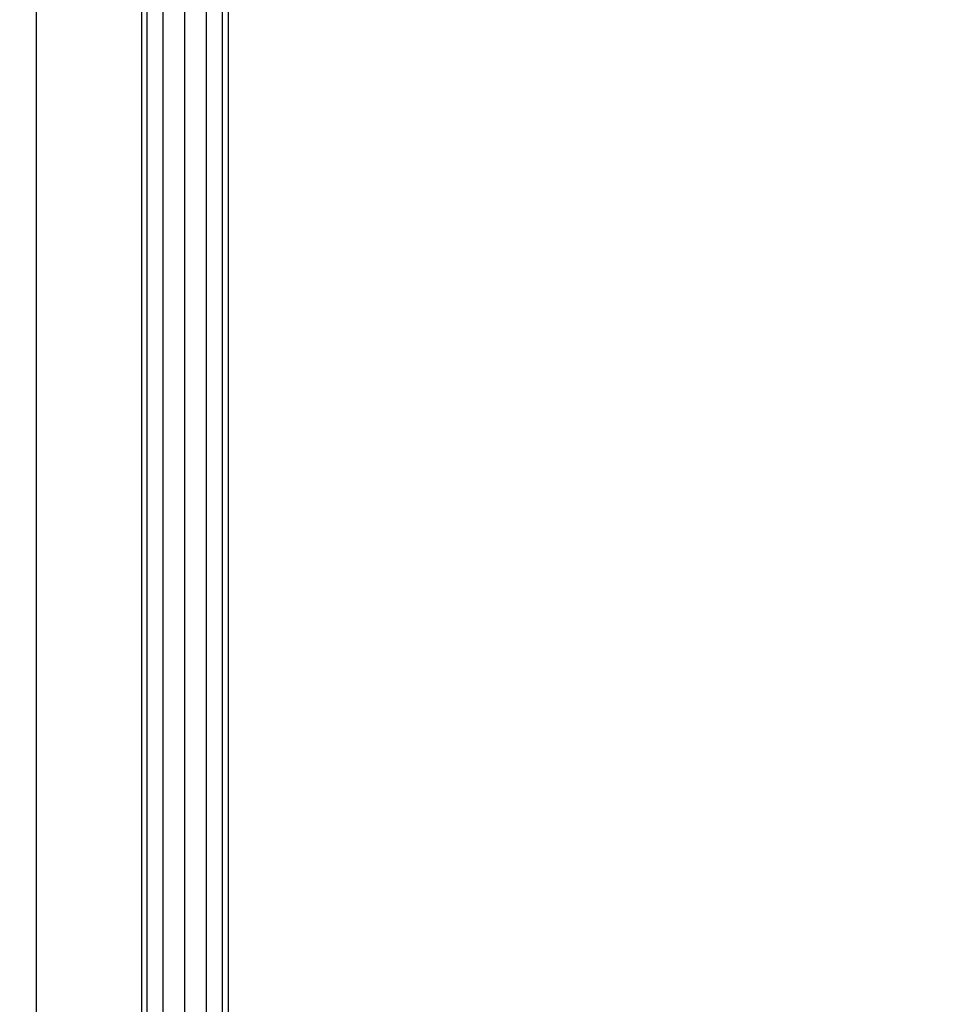
# Model space of a CAD drawing. Units: millimetres. Extents: x 0 to 291, y 0 to 204.
# Drawn here: x 165 to 167, y 46 to 49 of the extents above; entities that cross this region are included whole.
import ezdxf
from ezdxf.enums import TextEntityAlignment as Align

# ---------------------------------------------------------------- set-up
doc = ezdxf.new("R2010")
doc.units = ezdxf.units.MM
for name, color, linetype in [('COTAS', 7, 'Continuous'), ('Predeterminado', 7, 'Continuous'), ('ProfileEdges', 7, 'Continuous')]:
    doc.layers.add(name, color=color, linetype=linetype)
doc.styles.add('SEACAD_Arial', font='arial.ttf')
doc.dimstyles.new('ISO', dxfattribs={"dimtxt": 3.125, "dimasz": 3.125, "dimexe": 1.5625, "dimexo": 0, "dimgap": 0.78125, "dimtad": 0, "dimdec": 0, "dimlfac": 104.2471, "dimtxsty": 'SEACAD_Arial', "dimblk1": '_SE_FILLED', "dimblk2": '_SE_FILLED', "dimsah": 1, "dimcen": 1.5625, "dimadec": 1, "dimazin": 0, "dimtfac": 0.5, "dimtmove": 0, "dimatfit": 3, "dimfxl": 1, "dimarcsym": 0})

# ---------------------------------------------------------------- blocks, each defined once
blk = doc.blocks.new('A$C41D97DCD')
at = {"color": 7, "linetype": 'Continuous'}
for p, q in [((35.23, 2285.78), (35.23, 3095.78)), ((39.99, 2285.78), (39.99, 3095.78)), ((46.49, 2285.78), (46.49, 3095.78)), ((52.99, 2285.78), (52.99, 3095.78)), ((57.75, 2285.78), (57.75, 3095.78))]:
    blk.add_line(p, q, dxfattribs=at)
at = {"layer": 'ProfileEdges', "color": 7, "linetype": 'Continuous'}
for p, q in [((2.01, 3099.02), (2.01, 2280.97)), ((33.49, 3095.78), (33.49, 2285.78)), ((59.49, 2285.78), (59.49, 3095.78))]:
    blk.add_line(p, q, dxfattribs=at)
blk = doc.blocks.new('DMBLK82')
at = {"layer": 'Predeterminado', "linetype": 'Continuous'}
for points in [[(140.4301, 63.1126), (141.4718, 63.1126), (140.9509, 66.2376)], [(140.4301, 9.793), (140.9509, 6.668), (141.4718, 9.793)]]:
    blk.add_hatch(color=7, dxfattribs=at).paths.add_polyline_path(points)
at = {"layer": 'Predeterminado', "color": 7, "linetype": 'Continuous'}
for p, q in [((149.9065, 66.2376), (139.3884, 66.2376)), ((140.9509, 66.2376), (140.9509, 42.4379)), ((140.9509, 30.4678), (140.9509, 6.668)), ((173.8209, 6.668), (139.3884, 6.668))]:
    blk.add_line(p, q, dxfattribs=at)
at = {"layer": 'Predeterminado', "color": 7, "linetype": 'Continuous', "style": 'SEACAD_Arial'}
blk.add_text('6210', height=3.125, rotation=90, dxfattribs=at).set_placement((139.3884, 31.5615), align=Align.TOP_LEFT)
blk = doc.blocks.new('_SE_FILLED')
at = {"color": 0}
blk.add_line((0, 0), (-1, 0), dxfattribs=at)
blk.add_solid([(0, 0), (-1, -0.1665), (-1, 0.1665), (0, 0)], dxfattribs=at)
blk = doc.blocks.new('DMBLK83')
at = {"layer": 'Predeterminado', "linetype": 'Continuous'}
for points in [[(153.378, 75.0489), (150.253, 74.5281), (153.378, 74.0072)], [(204.7422, 75.0489), (204.7422, 74.0072), (207.8672, 74.5281)]]:
    blk.add_hatch(color=7, dxfattribs=at).paths.add_polyline_path(points)
at = {"layer": 'Predeterminado', "color": 7, "linetype": 'Continuous'}
for p, q in [((150.253, 66.2923), (150.253, 76.0906)), ((207.8672, 46.891), (207.8672, 76.0906)), ((150.253, 74.5281), (173.075, 74.5281)), ((185.0452, 74.5281), (207.8672, 74.5281))]:
    blk.add_line(p, q, dxfattribs=at)
at = {"layer": 'Predeterminado', "color": 7, "linetype": 'Continuous', "style": 'SEACAD_Arial'}
blk.add_text('6000', height=3.125, dxfattribs=at).set_placement((174.1688, 76.0906), align=Align.TOP_LEFT)

msp = doc.modelspace()

# ---------------------------------------------------------------- block references
at = {"layer": 'COTAS', "color": 7, "xscale": 0.009600000000000003, "yscale": 0.009600000000000003, "zscale": 0.009600000000000003}
msp.add_blockref('A$C41D97DCD', (164.70903, 21.0147), dxfattribs=at)

# ---------------------------------------------------------------- dimensions: what is measured, and where the dimension line sits
at = {"layer": 'Predeterminado', "color": 7, "linetype": 'Continuous'}
dim = msp.add_linear_dim(base=(150.25296, 74.52807), p1=(150.25296, 46.88982), p2=(207.86723, 46.89105), angle=0.00122, text='\\A1;<>', dimstyle='ISO', override={"dimlfac": 104.148582}, dxfattribs=at)
dim.commit()
dim.dimension.update_dxf_attribs({"geometry": 'DMBLK83', "text_midpoint": (179.0601, 74.52807), "dimtype": 161})
dim = msp.add_linear_dim(base=(140.95093, 6.66803), p1=(169.88592, 66.23762), p2=(173.82095, 6.66803), angle=90, text='\\A1;<>', dimstyle='ISO', dxfattribs=at)
dim.commit()
dim.dimension.update_dxf_attribs({"geometry": 'DMBLK82', "text_midpoint": (140.95093, 36.45283), "dimtype": 160})

doc.saveas('drawing.dxf')
